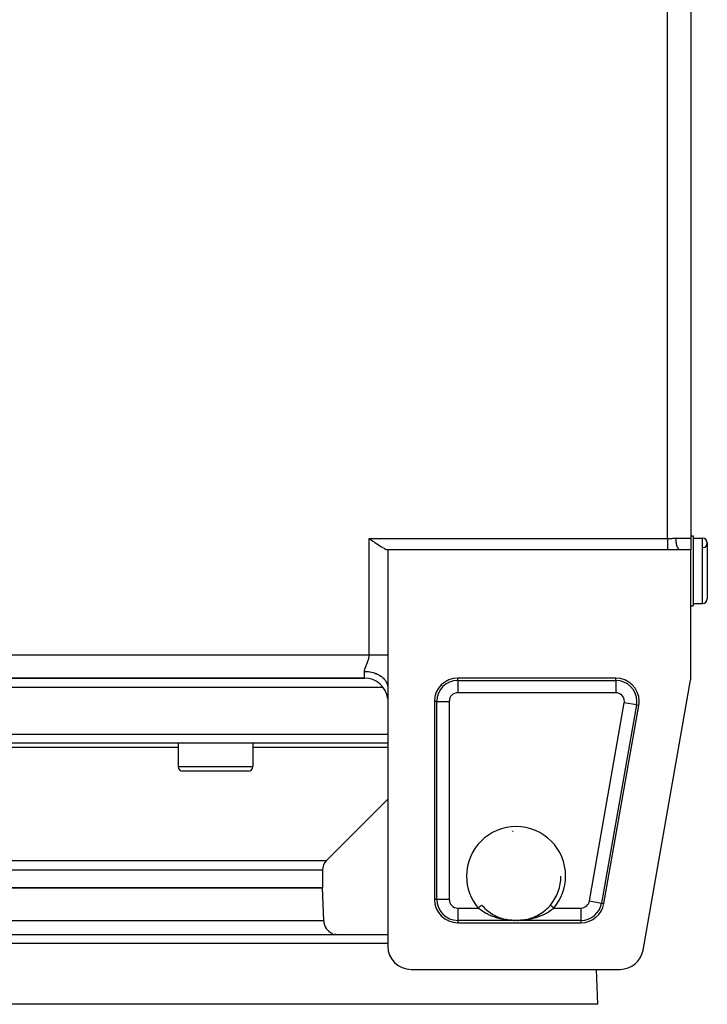
# Model space of a CAD drawing. Extents: x 24 to 1565, y -969 to 283.
# Drawn here: x 630 to 777, y -140 to 72 of the extents above; entities that cross this region are included whole.
import ezdxf

# ---------------------------------------------------------------- set-up
doc = ezdxf.new("R2010")
doc.units = 0
doc.linetypes.add('DASHED', pattern=[11.05, 8.7, -2.35])
doc.layers.get('0').update_dxf_attribs({"linetype": 'CONTINUOUS'})
doc.layers.add('NEVIDI', color=4, linetype='DASHED')

msp = doc.modelspace()

# ---------------------------------------------------------------- linework, layer by layer
at = {"color": 2}
for p, q in [((773.5, 85.5), (773.5, -39.5)), ((773.5, 85.5), (773.5, -39.5)), ((704.5, -39.55051), (704.838989, -39.790073)), ((704.838989, -39.790073), (704.948032, -39.866998)), ((704.948032, -39.866998), (705.297488, -40.112602)), ((705.297488, -40.112602), (705.563662, -40.298269)), ((773.5, -39), (774, -39)), ((773.5, -39), (774, -39)), ((773.5, -39.5), (773.5, -41.98924)), ((774, -39), (774, -54)), ((774, -39.5), (776, -39.5)), ((774, -39.5), (776, -39.5)), ((705.563662, -40.298269), (705.747652, -40.425619)), ((705.747652, -40.425619), (706.162797, -40.708937)), ((706.162797, -40.708937), (706.184754, -40.723733)), ((706.184754, -40.723733), (706.6041, -41.001691)), ((706.6041, -41.001691), (706.736068, -41.087053)), ((706.736068, -41.087053), (707.001932, -41.255036)), ((707.001932, -41.255036), (707.274681, -41.42054)), ((707.274681, -41.42054), (707.37463, -41.479113)), ((707.37463, -41.479113), (707.719128, -41.670266)), ((707.719128, -41.670266), (707.770245, -41.696944)), ((707.770245, -41.696944), (708.03309, -41.825266)), ((708.03309, -41.825266), (708.215074, -41.903314)), ((708.215074, -41.903314), (708.314695, -41.941212)), ((708.314695, -41.941212), (708.5, -42)), ((708.5, -42), (708.5, -64.5)), ((768.5, -42), (708.5, -42)), ((771.192582, -42), (768.5, -42)), ((773.5, -42), (771.192582, -42)), ((773.5, -69.063356), (773.5, -42)), ((777, -40.5), (777, -52.5)), ((773.5, -54), (774, -54)), ((773.5, -54), (774, -54)), ((774, -53.5), (776, -53.5)), ((774, -53.5), (776, -53.5)), ((708.5, -64.5), (708.5, -71.64143)), ((553.5, -69.5), (703.5, -69.5)), ((703.5, -69.5), (553.5, -69.5)), ((708.501654, -69.5), (708.500001, -69.5)), ((708.500001, -69.5), (708.501654, -69.5)), ((757.389452, -69.5), (723.5, -69.5)), ((707.491019, -71.5), (549.504085, -71.5)), ((708.502315, -71.5), (708.5, -71.5)), ((708.5, -71.641428), (708.5, -127)), ((763.227464, -127.866679), (773.424314, -69.930035)), ((718.5, -74.5), (718.5, -117)), ((754.833766, -117.866679), (762.313766, -75.366679)), ((708.5, -83.5), (548.5, -83.5)), ((632.5, -83.5), (632.5, -83.503729)), ((663.551886, -83.5), (663.551886, -88.5)), ((663.551886, -83.5), (663.551886, -88.5)), ((679.551886, -83.5), (679.551886, -88.5)), ((679.551886, -83.5), (679.551886, -88.5)), ((708.506285, -83.5), (708.504424, -83.5)), ((678.551886, -89.5), (664.551886, -89.5)), ((708.5, -95.5), (695.37868, -108.62132)), ((708.5, -95.5), (695.37868, -108.62132)), ((708.510251, -95.489749), (708.508898, -95.491102)), ((708.510251, -95.489749), (708.508898, -95.491102)), ((694.5, -110.742641), (694.5, -114.5)), ((694.5, -110.742641), (694.5, -114.5)), ((745.630286, -112), (745.629183, -112)), ((562.5, -114.5), (694.5, -114.5)), ((694.5, -114.5), (562.5, -114.5)), ((694.748102, -121.604698), (694.5, -114.5)), ((694.748102, -121.604698), (694.5, -114.5)), ((728.640579, -118.210358), (728.861984, -118.46329)), ((743.13801, -118.463291), (743.358199, -118.212069)), ((743.358199, -118.212069), (743.357255, -118.213188)), ((743.361525, -118.208125), (743.365452, -118.203469)), ((743.364991, -118.203081), (743.36585, -118.203804)), ((728.861984, -118.46329), (728.867245, -118.469069)), ((728.867245, -118.469069), (728.939032, -118.546941)), ((728.939032, -118.546941), (729.248947, -118.863442)), ((729.248947, -118.863442), (729.324528, -118.936136)), ((729.313484, -118.92702), (729.649669, -119.230812)), ((729.324528, -118.936136), (729.649669, -119.230812)), ((729.649669, -119.230812), (729.729169, -119.298692)), ((729.714139, -119.286833), (730.068408, -119.571594)), ((729.729169, -119.298692), (729.753365, -119.319045)), ((730.068408, -119.571594), (730.149645, -119.633142)), ((730.131418, -119.619839), (730.496626, -119.88077)), ((730.496626, -119.88077), (730.578334, -119.935658)), ((730.558205, -119.922272), (730.994321, -120.196038)), ((730.578334, -119.935658), (730.75018, -120.047069)), ((730.932942, -120.159782), (731.015257, -120.208671)), ((730.994321, -120.196038), (731.439837, -120.442739)), ((731.015257, -120.208671), (731.377133, -120.410403)), ((731.377133, -120.410403), (731.461161, -120.454283)), ((740.544187, -120.451508), (740.903975, -120.255517)), ((740.565354, -120.440046), (741.010344, -120.193284)), ((740.903975, -120.255517), (740.989347, -120.205946)), ((740.989347, -120.205946), (741.24979, -120.047069)), ((741.010344, -120.193284), (741.448568, -119.917723)), ((741.34469, -119.986211), (741.428796, -119.930901)), ((741.428796, -119.930901), (741.77818, -119.686649)), ((741.448568, -119.917723), (741.878586, -119.612305)), ((741.77818, -119.686649), (741.860502, -119.625528)), ((741.860502, -119.625528), (742.198734, -119.358928)), ((741.878586, -119.612305), (742.292299, -119.281396)), ((742.198734, -119.358928), (742.246638, -119.319049)), ((742.277414, -119.293136), (742.601517, -119.005677)), ((742.292299, -119.281396), (742.688492, -118.925133)), ((742.601517, -119.005677), (742.677491, -118.934212)), ((742.677491, -118.934212), (742.988321, -118.623923)), ((742.988321, -118.623923), (743.060907, -118.547001)), ((743.060907, -118.547001), (743.13801, -118.463291)), ((723.5, -122), (749.909452, -122)), ((731.439837, -120.442739), (731.894891, -120.663332)), ((731.461161, -120.454283), (731.829143, -120.63398)), ((731.829143, -120.63398), (731.832794, -120.635664)), ((731.894891, -120.663332), (732.355609, -120.856938)), ((732.355609, -120.856938), (732.818215, -121.023188)), ((732.818215, -121.023188), (733.283034, -121.163504)), ((733.211789, -121.144511), (733.263537, -121.158853)), ((733.732847, -121.275232), (734.220465, -121.369738)), ((733.937487, -121.324959), (733.767944, -121.283132)), ((735.134715, -121.477439), (735.541607, -121.495363)), ((735.539696, -121.495313), (735.591553, -121.49644)), ((735.539696, -121.495313), (735.54098, -121.495345)), ((735.54098, -121.495345), (735.541607, -121.495363)), ((735.541607, -121.495363), (735.543345, -121.495419)), ((735.544609, -121.495466), (735.545235, -121.495491)), ((735.545235, -121.495491), (735.548236, -121.49563)), ((735.548236, -121.49563), (735.548863, -121.495663)), ((735.548863, -121.495663), (735.551863, -121.495838)), ((735.551863, -121.495838), (735.552489, -121.495878)), ((735.552489, -121.495878), (735.555488, -121.496089)), ((735.555488, -121.496089), (735.556114, -121.496137)), ((735.591553, -121.49644), (735.654484, -121.497627)), ((736.141119, -121.500112), (736.210461, -121.499502)), ((736.200107, -121.500278), (736.262687, -121.499595)), ((736.210461, -121.499502), (736.278145, -121.498675)), ((736.262687, -121.499595), (736.264391, -121.499573)), ((736.344004, -121.497651), (736.407415, -121.49646)), ((736.407415, -121.49646), (736.460304, -121.495313)), ((736.454138, -121.495518), (736.851221, -121.477761)), ((736.457767, -121.495382), (736.858053, -121.477525)), ((736.458393, -121.495363), (736.460304, -121.495313)), ((737.791982, -121.367574), (738.266779, -121.275314)), ((738.703049, -121.168121), (738.793967, -121.141651)), ((738.719264, -121.162876), (739.188139, -121.021088)), ((739.170145, -121.027851), (739.396068, -120.94823)), ((739.188139, -121.021088), (739.654343, -120.85304)), ((739.634522, -120.861535), (740.005005, -120.708568)), ((739.654343, -120.85304), (740.113417, -120.659573)), ((740.005005, -120.708568), (740.092685, -120.669614)), ((740.092685, -120.669614), (740.167203, -120.635657)), ((740.113417, -120.659573), (740.565354, -120.440046)), ((740.457551, -120.495695), (740.544187, -120.451508)), ((548.5, -124.5), (708.5, -124.5)), ((713.5, -132), (758.303151, -132)), ((753.5, -139.5), (753.238094, -132)), ((753.5, -139.5), (753.238094, -132)), ((753.5, -139.5), (503.5, -139.5))]:
    msp.add_line(p, q, dxfattribs=at)
for centre, radius, start, end in [((776, -40.5), 1, 0, 90), ((776, -40.5), 1, 274.763642, 360), ((776, -52.5), 1, 270, 360), ((703.5, -74.5), 5, 6.09649, 90), ((723.5, -74.5), 5, 90, 180), ((757.389452, -74.5), 5, 0, 90), ((768.5, -69.063356), 5, 350.018171, 360), ((755.5, -71.5), 2, 131.472893, 131.510058), ((757.389452, -74.5), 5, 350.018171, 360), ((664.551886, -88.5), 1, 180, 270), ((678.551886, -88.5), 1, 270, 360), ((736, -112), 9.629793, 93.680595, 94.590229), ((697.5, -110.742641), 3, 135, 180), ((736, -112), 9.629183, 319.894619, 360), ((736, -112), 10.188525, 354.640339, 354.649103), ((723.5, -117), 5, 180, 270), ((749.909452, -117), 5, 270, 350.018171), ((736, -112), 10.188525, 234.371632, 234.395116), ((697.746274, -121.5), 3, 182, 247.846154), ((697.746274, -121.5), 3, 255.384615, 270), ((713.5, -127), 5, 180, 270), ((758.303151, -127), 5, 270, 350.018171)]:
    msp.add_arc(centre, radius, start, end, dxfattribs=at)
at = {"layer": 'NEVIDI', "color": 7, "linetype": 'CONTINUOUS'}
for p, q in [((768.5, -39.55051), (768.5, 85.55051)), ((704.5, -39.55051), (768.5, -39.55051)), ((704.5, -64.5), (704.5, -39.55051)), ((768.5, -39.55051), (768.528284, -39.550483)), ((768.5, -39.55051), (768.5, -39.789969)), ((768.5, -39.789969), (768.5, -39.80402)), ((768.5, -39.80402), (768.5, -39.819686)), ((768.5, -39.819686), (768.5, -40.091603)), ((768.5, -40.091603), (768.5, -40.106919)), ((768.5, -40.106919), (768.5, -40.112595)), ((768.5, -40.112595), (768.5, -40.372044)), ((768.528284, -39.550483), (768.781791, -39.547976)), ((768.781791, -39.547976), (768.85532, -39.546553)), ((768.85532, -39.546553), (768.903452, -39.54547)), ((768.903452, -39.54547), (769.226838, -39.535514)), ((769.226838, -39.535514), (769.274445, -39.533717)), ((769.274445, -39.533717), (769.407877, -39.528335)), ((769.407877, -39.528335), (769.594051, -39.520263)), ((769.594051, -39.520263), (769.641052, -39.518213)), ((769.641052, -39.518213), (769.957353, -39.505925)), ((769.957353, -39.505925), (770.003845, -39.504527)), ((770.003845, -39.504527), (770.019526, -39.504089)), ((770.019526, -39.504089), (770.295055, -39.5)), ((770.295055, -39.5), (773.5, -39.5)), ((770.300411, -39.772708), (770.295055, -39.5)), ((770.301142, -39.790673), (770.300411, -39.772708)), ((770.303137, -39.834741), (770.301142, -39.790673)), ((770.321445, -40.101774), (770.303137, -39.834741)), ((770.323029, -40.119301), (770.321445, -40.101774)), ((770.327215, -40.163225), (770.323029, -40.119301)), ((776, -53.5), (776, -39.5)), ((768.5, -40.372044), (768.5, -40.386915)), ((768.5, -40.386915), (768.5, -40.425612)), ((768.5, -40.425612), (768.5, -40.641236)), ((768.5, -40.641236), (768.5, -40.655385)), ((768.5, -40.655385), (768.5, -40.723669)), ((768.5, -40.723669), (768.5, -40.895613)), ((768.5, -40.895613), (768.5, -40.908855)), ((768.5, -40.908855), (768.5, -41.00167)), ((768.5, -41.00167), (768.5, -41.131649)), ((768.5, -41.131649), (768.5, -41.143814)), ((768.5, -41.143814), (768.5, -41.254864)), ((768.5, -41.254864), (768.5, -41.346211)), ((768.5, -41.346211), (768.5, -41.35714)), ((768.5, -41.35714), (768.5, -41.478921)), ((768.5, -41.478921), (768.5, -41.536431)), ((768.5, -41.536431), (768.5, -41.545957)), ((768.5, -41.545957), (768.5, -41.670011)), ((768.5, -41.670011), (768.5, -41.699659)), ((768.5, -41.699659), (768.5, -41.70766)), ((768.5, -41.70766), (768.5, -41.824869)), ((768.5, -41.824869), (768.5, -41.83372)), ((768.5, -41.83372), (768.5, -41.839998)), ((768.5, -41.839998), (768.5, -41.936672)), ((768.5, -41.936672), (768.5, -41.940846)), ((768.5, -41.940846), (768.5, -41.941292)), ((768.5, -41.941292), (768.5, -42)), ((770.358053, -40.420106), (770.327215, -40.163225)), ((770.360426, -40.436628), (770.358053, -40.420106)), ((770.366886, -40.479988), (770.360426, -40.436628)), ((770.409528, -40.721727), (770.366886, -40.479988)), ((770.412718, -40.737453), (770.409528, -40.721727)), ((770.421389, -40.778921), (770.412718, -40.737453)), ((770.475033, -41.001754), (770.421389, -40.778921)), ((770.478949, -41.016161), (770.475033, -41.001754)), ((770.489805, -41.055009), (770.478949, -41.016161)), ((770.553366, -41.254949), (770.489805, -41.055009)), ((770.557935, -41.267768), (770.553366, -41.254949)), ((770.570829, -41.302968), (770.557935, -41.267768)), ((770.643136, -41.4768), (770.570829, -41.302968)), ((770.648262, -41.487772), (770.643136, -41.4768)), ((770.663086, -41.518599), (770.648262, -41.487772)), ((770.742731, -41.663312), (770.663086, -41.518599)), ((770.748322, -41.672258), (770.742731, -41.663312)), ((770.764826, -41.697808), (770.748322, -41.672258)), ((770.850281, -41.811043), (770.764826, -41.697808)), ((770.856318, -41.817909), (770.850281, -41.811043)), ((770.874309, -41.837535), (770.856318, -41.817909)), ((770.964044, -41.917596), (770.874309, -41.837535)), ((770.970249, -41.922081), (770.964044, -41.917596)), ((770.989476, -41.935147), (770.970249, -41.922081)), ((771.081829, -41.980893), (770.989476, -41.935147)), ((771.088233, -41.983046), (771.081829, -41.980893)), ((771.108365, -41.98897), (771.088233, -41.983046)), ((771.192582, -42), (771.108365, -41.98897)), ((552.5, -64.5), (704.5, -64.5)), ((704.339552, -65.55886), (704.363627, -65.472624)), ((704.363627, -65.472624), (704.367075, -65.459748)), ((704.367075, -65.459748), (704.38057, -65.407877)), ((704.38057, -65.407877), (704.389247, -65.373137)), ((704.389247, -65.373137), (704.392406, -65.360188)), ((704.392406, -65.360188), (704.412576, -65.273065)), ((704.412576, -65.273065), (704.415399, -65.260167)), ((704.415399, -65.260167), (704.433438, -65.172513)), ((704.433438, -65.172513), (704.435956, -65.159427)), ((704.435956, -65.159427), (704.451679, -65.0715)), ((704.451679, -65.0715), (704.45385, -65.058335)), ((704.45385, -65.058335), (704.46719, -64.969809)), ((704.46719, -64.969809), (704.468993, -64.956577)), ((704.468993, -64.956577), (704.479831, -64.867417)), ((704.479831, -64.867417), (704.481237, -64.854239)), ((704.481237, -64.854239), (704.488071, -64.78183)), ((704.488071, -64.78183), (704.489474, -64.764588)), ((704.489474, -64.764588), (704.490504, -64.751202)), ((704.490504, -64.751202), (704.496059, -64.661393)), ((704.496059, -64.661393), (704.496683, -64.648016)), ((704.496683, -64.648016), (704.499486, -64.558411)), ((704.499486, -64.558411), (704.499696, -64.545094)), ((704.499696, -64.545094), (704.5, -64.5)), ((704.5, -64.5), (704.67385, -64.5)), ((704.67385, -64.5), (704.843598, -64.499999)), ((704.843598, -64.499999), (704.948106, -64.499999)), ((704.948106, -64.499999), (705.067584, -64.499999)), ((705.067584, -64.499999), (705.236001, -64.499999)), ((705.236001, -64.499999), (705.457743, -64.499999)), ((705.457743, -64.499999), (705.563589, -64.499999)), ((705.563589, -64.499999), (705.623888, -64.499999)), ((705.623888, -64.499999), (705.842006, -64.499999)), ((705.842006, -64.499999), (706.004768, -64.5)), ((706.004768, -64.5), (706.162695, -64.5)), ((706.162695, -64.5), (706.217754, -64.5)), ((706.217754, -64.5), (706.376266, -64.5)), ((706.376266, -64.5), (706.582707, -64.5)), ((706.582707, -64.5), (706.736067, -64.5)), ((706.736067, -64.5), (706.934863, -64.5)), ((706.934863, -64.5), (707.081926, -64.5)), ((707.081926, -64.5), (707.271939, -64.5)), ((707.271939, -64.5), (707.274646, -64.5)), ((707.274646, -64.5), (707.411691, -64.5)), ((707.411691, -64.5), (707.591541, -64.5)), ((707.591541, -64.5), (707.723305, -64.5)), ((707.723305, -64.5), (707.770266, -64.5)), ((707.770266, -64.5), (707.891998, -64.5)), ((707.891998, -64.5), (708.014823, -64.5)), ((708.014823, -64.5), (708.171235, -64.5)), ((708.171235, -64.5), (708.215068, -64.5)), ((708.215068, -64.5), (708.284382, -64.5)), ((708.284382, -64.5), (708.427427, -64.5)), ((708.427427, -64.5), (708.5, -64.5)), ((703.561636, -67.639646), (703.580468, -67.569798)), ((703.580468, -67.569798), (703.583427, -67.559398)), ((703.583427, -67.559398), (703.604638, -67.488311)), ((703.604638, -67.488311), (703.607961, -67.477645)), ((703.607961, -67.477645), (703.631262, -67.405631)), ((703.631262, -67.405631), (703.634882, -67.394822)), ((703.634882, -67.394822), (703.660068, -67.321918)), ((703.660068, -67.321918), (703.663947, -67.311003)), ((703.663947, -67.311003), (703.690759, -67.237421)), ((703.690759, -67.237421), (703.694865, -67.226409)), ((703.694865, -67.226409), (703.719716, -67.160963)), ((703.719716, -67.160963), (703.723135, -67.152107)), ((703.723135, -67.152107), (703.727444, -67.140987)), ((703.727444, -67.140987), (703.757012, -67.065908)), ((703.757012, -67.065908), (703.761459, -67.05478)), ((703.761459, -67.05478), (703.792137, -66.978942)), ((703.792137, -66.978942), (703.796772, -66.96761)), ((703.796772, -66.96761), (703.828355, -66.891087)), ((703.828355, -66.891087), (703.833124, -66.879621)), ((703.833124, -66.879621), (703.865469, -66.802334)), ((703.865469, -66.802334), (703.87034, -66.790751)), ((703.87034, -66.790751), (703.903281, -66.712676)), ((703.903281, -66.712676), (703.90822, -66.700997)), ((703.90822, -66.700997), (703.941597, -66.6221)), ((703.941597, -66.6221), (703.946583, -66.610307)), ((703.946583, -66.610307), (703.947939, -66.6071)), ((703.947939, -66.6071), (703.98021, -66.530609)), ((703.98021, -66.530609), (703.985231, -66.51867)), ((703.985231, -66.51867), (704.018911, -66.438213)), ((704.018911, -66.438213), (704.023928, -66.426158)), ((704.023928, -66.426158), (704.057528, -66.344833)), ((704.057528, -66.344833), (704.062519, -66.332652)), ((704.062519, -66.332652), (704.095809, -66.250578)), ((704.095809, -66.250578), (704.100742, -66.238281)), ((704.100742, -66.238281), (704.133543, -66.155463)), ((704.133543, -66.155463), (704.138389, -66.143058)), ((704.138389, -66.143058), (704.170515, -66.059541)), ((704.170515, -66.059541), (704.175247, -66.047034)), ((704.175247, -66.047034), (704.185575, -66.019533)), ((704.185575, -66.019533), (704.206484, -65.962938)), ((704.206484, -65.962938), (704.21106, -65.950376)), ((704.21106, -65.950376), (704.241223, -65.865755)), ((704.241223, -65.865755), (704.245629, -65.853107)), ((704.245629, -65.853107), (704.274502, -65.768093)), ((704.274502, -65.768093), (704.278696, -65.755408)), ((704.278696, -65.755408), (704.306111, -65.670017)), ((704.306111, -65.670017), (704.310047, -65.657368)), ((704.310047, -65.657368), (704.335869, -65.571547)), ((704.335869, -65.571547), (704.339552, -65.55886)), ((703.5, -68.070714), (703.500673, -68.0296)), ((703.5, -69.5), (703.5, -68.070714)), ((703.5, -68.070715), (703.701621, -68.073626)), ((703.500673, -68.0296), (703.501011, -68.020281)), ((703.501011, -68.020281), (703.505072, -67.956381)), ((703.505072, -67.956381), (703.505923, -67.946883)), ((703.505923, -67.946883), (703.513357, -67.881779)), ((703.513357, -67.881779), (703.514691, -67.87209)), ((703.514691, -67.87209), (703.525269, -67.80585)), ((703.525269, -67.80585), (703.527048, -67.796009)), ((703.527048, -67.796009), (703.540563, -67.728584)), ((703.540563, -67.728584), (703.542762, -67.71856)), ((703.542762, -67.71856), (703.553436, -67.672557)), ((703.553436, -67.672557), (703.55903, -67.64991)), ((703.55903, -67.64991), (703.561636, -67.639646)), ((703.701621, -68.073626), (703.969222, -68.086488)), ((703.969222, -68.086488), (704.081093, -68.094926)), ((704.081093, -68.094926), (704.366015, -68.124686)), ((704.366015, -68.124686), (704.631203, -68.163305)), ((704.631203, -68.163305), (704.738282, -68.181961)), ((704.738282, -68.181961), (705.014953, -68.238578)), ((705.014953, -68.238578), (705.273022, -68.302759)), ((705.273022, -68.302759), (705.373372, -68.330821)), ((705.373372, -68.330821), (705.636844, -68.413237)), ((705.636844, -68.413237), (705.882759, -68.502266)), ((705.882759, -68.502266), (705.974971, -68.538864)), ((705.974971, -68.538864), (706.221046, -68.645783)), ((706.221046, -68.645783), (706.449795, -68.758325)), ((706.449795, -68.758325), (706.532345, -68.802344)), ((706.532345, -68.802344), (706.756115, -68.931681)), ((706.756115, -68.931681), (706.96358, -69.066197)), ((706.96358, -69.066197), (707.035536, -69.116557)), ((707.035536, -69.116557), (707.232957, -69.265911)), ((707.232957, -69.265911), (707.415082, -69.420465)), ((707.415082, -69.420465), (707.475522, -69.475908)), ((707.475522, -69.475908), (707.643473, -69.6429)), ((707.643473, -69.6429), (707.796115, -69.814667)), ((723.5, -70.004343), (723.5, -69.5)), ((757.389452, -70.004343), (757.389452, -69.5)), ((707.796115, -69.814667), (707.844466, -69.873954)), ((707.844466, -69.873954), (707.979662, -70.055379)), ((707.979662, -70.055379), (708.099932, -70.241891)), ((708.099932, -70.241891), (708.135785, -70.303582)), ((708.135785, -70.303582), (708.235831, -70.496182)), ((708.235831, -70.496182), (708.320836, -70.69418)), ((708.320836, -70.69418), (708.344224, -70.757111)), ((708.344224, -70.757111), (708.407493, -70.957749)), ((708.407493, -70.957749), (708.454996, -71.163504)), ((708.454996, -71.163504), (708.466075, -71.226293)), ((708.466075, -71.226293), (708.491309, -71.431152)), ((708.491309, -71.431152), (708.5, -71.64143)), ((723.5, -70.004343), (757.389452, -70.004343)), ((723.5, -70.004343), (723.5, -72.652728)), ((757.389452, -70.004343), (757.389452, -72.652728)), ((757.389452, -72.652728), (723.5, -72.652728)), ((719.004343, -74.5), (718.5, -74.5)), ((719.004343, -117), (719.004343, -74.5)), ((719.004343, -74.5), (721.652728, -74.5)), ((721.652728, -74.5), (721.652728, -117)), ((751.728761, -117.320198), (759.208761, -74.820198)), ((761.817057, -75.279259), (754.337057, -117.779259)), ((761.817057, -75.279259), (759.208761, -74.820198)), ((761.817057, -75.279259), (762.313766, -75.366679)), ((548.5, -81.569799), (708.5, -81.569799)), ((708.503704, -81.569799), (708.505646, -81.569799)), ((663.551886, -84.37868), (593.448114, -84.37868)), ((708.5, -84.37868), (679.551886, -84.37868)), ((708.506576, -84.37868), (708.504752, -84.37868)), ((663.551886, -88.5), (679.551886, -88.5)), ((561.62132, -108.62132), (695.37868, -108.62132)), ((694.5, -110.742641), (562.5, -110.742641)), ((719.004343, -117), (718.5, -117)), ((721.652728, -117), (719.004343, -117)), ((728.512216, -118.306502), (728.521144, -118.298982)), ((728.521144, -118.298982), (728.540561, -118.282628)), ((728.540561, -118.282628), (728.559603, -118.26659)), ((728.559603, -118.26659), (728.5667, -118.260613)), ((728.5667, -118.260613), (728.583834, -118.246182)), ((728.583834, -118.246182), (728.595925, -118.235999)), ((728.595925, -118.235999), (728.601022, -118.231706)), ((728.601022, -118.231706), (728.614214, -118.220595)), ((728.614214, -118.220595), (728.620582, -118.215231)), ((728.620582, -118.215231), (728.62363, -118.212664)), ((728.62363, -118.212664), (728.631197, -118.206291)), ((728.631197, -118.206291), (728.633246, -118.204565)), ((728.633246, -118.204565), (728.6342, -118.203762)), ((728.6342, -118.203762), (728.635009, -118.203081)), ((743.36585, -118.203804), (743.366754, -118.204565)), ((743.366754, -118.204565), (743.368069, -118.205672)), ((743.368069, -118.205672), (743.377575, -118.21368)), ((743.377575, -118.21368), (743.3794, -118.215216)), ((743.3794, -118.215216), (743.382804, -118.218083)), ((743.382804, -118.218083), (743.402731, -118.234867)), ((743.402731, -118.234867), (743.404042, -118.235971)), ((743.404042, -118.235971), (743.409492, -118.240561)), ((743.409492, -118.240561), (743.440397, -118.26659)), ((743.440397, -118.26659), (743.441063, -118.267152)), ((743.441063, -118.267152), (743.447793, -118.272819)), ((743.447793, -118.272819), (743.487784, -118.306502)), ((751.728761, -117.320198), (754.337057, -117.779259)), ((754.337057, -117.779259), (754.833766, -117.866679)), ((723.5, -118.847272), (723.5, -121.495657)), ((723.5, -118.847272), (727.870153, -118.847272)), ((727.870151, -118.847274), (727.87327, -118.844647)), ((728.18884, -119.109043), (727.870151, -118.847274)), ((727.87327, -118.844647), (727.953413, -118.777147)), ((727.953413, -118.777147), (727.968456, -118.764477)), ((727.968456, -118.764477), (727.969978, -118.763196)), ((727.969978, -118.763196), (728.048805, -118.696805)), ((728.048805, -118.696805), (728.065084, -118.683094)), ((728.065084, -118.683094), (728.069027, -118.679773)), ((728.069027, -118.679773), (728.141483, -118.618748)), ((728.141483, -118.618748), (728.156951, -118.60572)), ((728.156951, -118.60572), (728.166202, -118.597928)), ((728.166202, -118.597928), (728.229688, -118.544458)), ((728.20614, -119.12255), (728.18884, -119.109043)), ((728.26389, -119.167153), (728.20614, -119.12255)), ((728.229688, -118.544458), (728.244309, -118.532143)), ((728.244309, -118.532143), (728.257846, -118.520742)), ((728.257846, -118.520742), (728.312085, -118.475059)), ((728.631487, -119.434568), (728.26389, -119.167153)), ((728.312085, -118.475059), (728.325642, -118.463642)), ((728.325642, -118.463642), (728.342694, -118.449279)), ((728.342694, -118.449279), (728.387436, -118.411596)), ((728.387436, -118.411596), (728.399615, -118.401339)), ((728.399615, -118.401339), (728.418905, -118.385092)), ((728.418905, -118.385092), (728.454548, -118.355071)), ((728.454548, -118.355071), (728.465171, -118.346125)), ((728.465171, -118.346125), (728.485303, -118.329169)), ((728.485303, -118.329169), (728.512216, -118.306502)), ((728.66622, -119.458456), (728.631487, -119.434568)), ((728.692209, -119.476184), (728.66622, -119.458456)), ((729.077817, -119.725302), (728.692209, -119.476184)), ((729.1418, -119.764255), (729.077817, -119.725302)), ((729.196401, -119.796988), (729.1418, -119.764255)), ((729.541304, -119.993498), (729.196401, -119.796988)), ((729.606983, -120.029001), (729.541304, -119.993498)), ((729.777062, -120.118243), (729.606983, -120.029001)), ((730.014205, -120.236427), (729.777062, -120.118243)), ((730.081149, -120.26852), (730.014205, -120.236427)), ((730.407537, -120.417376), (730.081149, -120.26852)), ((741.993299, -120.232758), (741.592495, -120.417353)), ((742.06039, -120.199979), (741.993299, -120.232758)), ((742.222684, -120.118349), (742.06039, -120.199979)), ((742.469805, -119.987447), (742.222684, -120.118349)), ((742.53468, -119.951699), (742.469805, -119.987447)), ((742.803679, -119.796986), (742.53468, -119.951699)), ((742.929371, -119.720932), (742.803679, -119.796986)), ((742.991914, -119.682149), (742.929371, -119.720932)), ((743.333737, -119.458498), (742.991914, -119.682149)), ((743.370735, -119.433042), (743.333737, -119.458498)), ((743.430896, -119.391099), (743.370735, -119.433042)), ((743.793785, -119.122616), (743.430896, -119.391099)), ((743.487784, -118.306502), (743.491781, -118.309868)), ((743.491781, -118.309868), (743.497021, -118.314281)), ((743.497021, -118.314281), (743.545451, -118.355071)), ((743.545451, -118.355071), (743.553969, -118.362245)), ((743.553969, -118.362245), (743.556379, -118.364275)), ((743.556379, -118.364275), (743.612564, -118.411596)), ((743.612564, -118.411596), (743.624905, -118.42199)), ((743.624905, -118.42199), (743.626489, -118.423324)), ((743.626489, -118.423324), (743.687915, -118.475059)), ((743.687915, -118.475059), (743.701658, -118.486634)), ((743.701658, -118.486634), (743.708164, -118.492114)), ((743.708164, -118.492114), (743.770312, -118.544458)), ((743.770312, -118.544458), (743.785164, -118.556967)), ((743.785164, -118.556967), (743.797343, -118.567224)), ((743.811284, -119.108953), (743.793785, -119.122616)), ((743.797343, -118.567224), (743.858517, -118.618747)), ((743.850842, -119.077807), (743.811284, -119.108953)), ((744.129847, -118.847274), (743.850842, -119.077807)), ((743.858517, -118.618747), (743.874244, -118.631993)), ((743.874244, -118.631993), (743.892515, -118.647382)), ((743.892515, -118.647382), (743.951195, -118.696804)), ((743.951195, -118.696804), (743.967326, -118.710391)), ((743.967326, -118.710391), (743.992068, -118.73123)), ((743.992068, -118.73123), (744.046586, -118.777147)), ((744.046586, -118.777147), (744.063229, -118.791165)), ((744.063229, -118.791165), (744.093928, -118.817021)), ((744.093928, -118.817021), (744.129847, -118.847274)), ((744.129847, -118.847272), (749.909452, -118.847272)), ((749.909452, -118.847272), (749.909452, -121.495657)), ((694.748102, -121.604698), (562.251898, -121.604698)), ((723.5, -121.495657), (723.5, -122)), ((735.516688, -121.495657), (723.5, -121.495657)), ((730.496464, -120.455826), (730.407537, -120.417376)), ((730.564911, -120.48483), (730.496464, -120.455826)), ((730.988276, -120.653201), (730.564911, -120.48483)), ((731.057591, -120.679017), (730.988276, -120.653201)), ((731.082261, -120.68809), (731.057591, -120.679017)), ((731.489878, -120.829487), (731.082261, -120.68809)), ((731.560864, -120.852515), (731.489878, -120.829487)), ((731.797955, -120.926116), (731.560864, -120.852515)), ((731.997128, -120.984079), (731.797955, -120.926116)), ((732.068191, -121.003923), (731.997128, -120.984079)), ((732.505997, -121.116759), (732.068191, -121.003923)), ((732.54764, -121.126668), (732.505997, -121.116759)), ((732.577409, -121.133665), (732.54764, -121.126668)), ((733.016918, -121.228747), (732.577409, -121.133665)), ((733.088811, -121.242855), (733.016918, -121.228747)), ((733.326225, -121.286617), (733.088811, -121.242855)), ((733.530309, -121.32082), (733.326225, -121.286617)), ((733.601996, -121.332095), (733.530309, -121.32082)), ((734.046539, -121.393535), (733.601996, -121.332095)), ((734.118402, -121.40211), (734.046539, -121.393535)), ((734.125804, -121.402972), (734.118402, -121.40211)), ((734.565749, -121.447141), (734.125804, -121.402972)), ((734.638906, -121.453151), (734.565749, -121.447141)), ((734.934784, -121.473583), (734.638906, -121.453151)), ((735.087667, -121.481709), (734.934784, -121.473583)), ((735.168986, -121.485359), (735.087667, -121.481709)), ((735.516689, -121.495657), (735.168986, -121.485359)), ((735.571062, -121.496839), (735.516688, -121.495657)), ((735.516689, -121.495657), (735.519189, -121.495535)), ((735.530087, -121.495244), (735.530714, -121.495239)), ((735.530714, -121.495239), (735.533719, -121.495234)), ((735.533719, -121.495234), (735.534346, -121.495237)), ((735.572798, -121.496874), (735.571062, -121.496839)), ((735.637133, -121.498085), (735.572798, -121.496874)), ((735.638943, -121.498117), (735.637133, -121.498085)), ((735.705779, -121.499158), (735.638943, -121.498117)), ((735.707663, -121.499184), (735.705779, -121.499158)), ((735.777076, -121.500034), (735.707663, -121.499184)), ((735.779023, -121.500055), (735.777076, -121.500034)), ((735.84984, -121.50068), (735.779023, -121.500055)), ((735.851809, -121.500694), (735.84984, -121.50068)), ((735.923728, -121.501078), (735.851809, -121.500694)), ((735.925726, -121.501086), (735.923728, -121.501078)), ((735.998523, -121.501216), (735.925726, -121.501086)), ((736.00053, -121.501216), (735.998523, -121.501216)), ((736.073654, -121.501086), (736.00053, -121.501216)), ((736.075679, -121.501079), (736.073654, -121.501086)), ((736.148067, -121.500693), (736.075679, -121.501079)), ((736.150046, -121.500679), (736.148067, -121.500693)), ((736.221061, -121.500053), (736.150046, -121.500679)), ((736.222995, -121.500032), (736.221061, -121.500053)), ((736.292111, -121.499186), (736.222995, -121.500032)), ((736.294018, -121.49916), (736.292111, -121.499186)), ((736.361216, -121.498112), (736.294018, -121.49916)), ((736.363034, -121.49808), (736.361216, -121.498112)), ((736.42786, -121.49686), (736.363034, -121.49808)), ((736.429608, -121.496824), (736.42786, -121.49686)), ((736.483312, -121.495657), (736.429608, -121.496824)), ((736.462023, -121.495278), (736.463446, -121.495257)), ((736.463446, -121.495257), (736.465027, -121.495241)), ((736.472293, -121.495274), (736.47292, -121.495285)), ((736.47292, -121.495285), (736.475926, -121.495356)), ((736.475926, -121.495356), (736.476553, -121.495375)), ((736.911922, -121.481729), (736.48331, -121.495657)), ((749.909452, -121.495657), (736.483312, -121.495657)), ((736.98677, -121.477959), (736.911922, -121.481729)), ((737.065356, -121.473575), (736.98677, -121.477959)), ((737.43232, -121.447305), (737.065356, -121.473575)), ((737.505367, -121.440935), (737.43232, -121.447305)), ((737.874371, -121.402951), (737.505367, -121.440935)), ((737.951621, -121.393759), (737.874371, -121.402951)), ((738.023654, -121.384797), (737.951621, -121.393759)), ((738.469396, -121.320866), (738.023654, -121.384797)), ((738.541312, -121.309171), (738.469396, -121.320866)), ((738.673984, -121.286578), (738.541312, -121.309171)), ((738.985607, -121.228236), (738.673984, -121.286578)), ((739.057941, -121.21362), (738.985607, -121.228236)), ((739.45167, -121.12681), (739.057941, -121.21362)), ((739.50098, -121.115063), (739.45167, -121.12681)), ((739.573474, -121.097434), (739.50098, -121.115063)), ((740.013817, -120.98095), (739.573474, -121.097434)), ((740.085292, -120.960485), (740.013817, -120.98095)), ((740.20247, -120.925969), (740.085292, -120.960485)), ((740.519297, -120.82649), (740.20247, -120.925969)), ((740.588976, -120.803379), (740.519297, -120.82649)), ((740.917603, -120.688169), (740.588976, -120.803379)), ((741.017481, -120.651062), (740.917603, -120.688169)), ((741.086287, -120.624917), (741.017481, -120.651062)), ((741.508703, -120.453614), (741.086287, -120.624917)), ((741.576987, -120.424123), (741.508703, -120.453614)), ((741.592495, -120.417353), (741.576987, -120.424123)), ((749.909452, -121.495657), (749.909452, -122)), ((708.5, -126.430201), (548.5, -126.430201))]:
    msp.add_line(p, q, dxfattribs=at)
for centre, radius, start, end in [((723.5, -74.5), 4.495657, 90, 180), ((757.389452, -74.5), 4.495657, 0, 90), ((723.5, -74.5), 1.847272, 90, 180), ((757.389452, -74.5), 1.847272, 0, 90), ((757.389452, -74.5), 1.847272, 350.018171, 360), ((757.389452, -74.5), 4.495657, 350.018171, 360), ((736, -112), 10.629183, 0, 180), ((736, -112), 10.629183, 180, 220.10538), ((736, -112), 10.629183, 319.89462, 360), ((723.5, -117), 4.495657, 180, 270), ((723.5, -117), 1.847272, 180, 270), ((749.909452, -117), 1.847272, 270, 350.018171), ((749.909452, -117), 4.495657, 270, 350.018171)]:
    msp.add_arc(centre, radius, start, end, dxfattribs=at)

doc.saveas('drawing.dxf')
